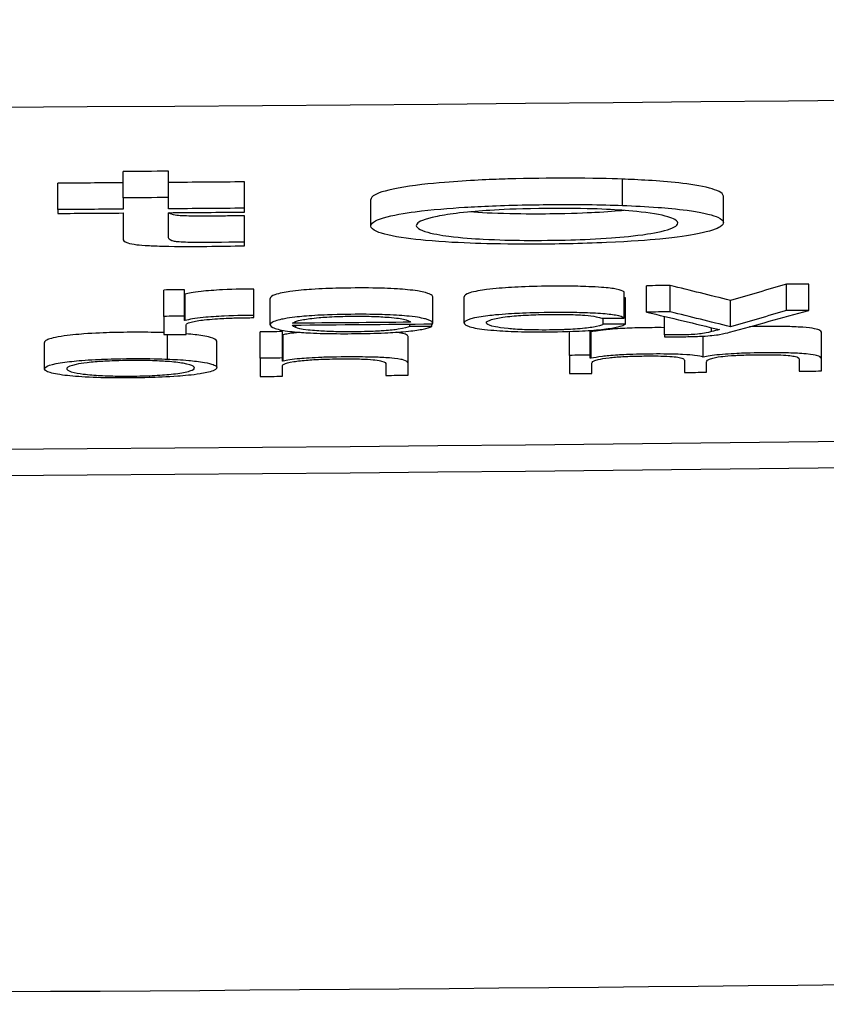
# Model space of a CAD drawing. Units: millimetres. Extents: x 183 to 2009, y 70 to 2703.
# Drawn here: x 1594 to 1600, y 2365 to 2373 of the extents above; entities that cross this region are included whole.
import ezdxf

# ---------------------------------------------------------------- set-up
doc = ezdxf.new("R2010")
doc.units = ezdxf.units.MM
doc.header["$LTSCALE"] = 7
doc.layers.add('Visible (ISO)', color=7, linetype='Continuous', lineweight=25)

msp = doc.modelspace()

# ---------------------------------------------------------------- linework, layer by layer
at = {"layer": 'Visible (ISO)'}
for p, q in [((1594.9885, 2371.3839), (1594.9885, 2371.5829)), ((1595.3321, 2371.3863), (1595.3321, 2371.5853)), ((1594.497, 2371.2957), (1594.497, 2371.4946)), ((1595.9053, 2371.3056), (1595.9053, 2371.5046)), ((1598.7625, 2371.3268), (1598.7625, 2371.5258)), ((1599.5241, 2371.1971), (1599.5241, 2371.3961)), ((1594.9885, 2371.3839), (1594.9885, 2371.299)), ((1595.3321, 2371.3014), (1595.3321, 2371.3863)), ((1596.8603, 2371.1719), (1596.8603, 2371.3709)), ((1594.497, 2371.2957), (1594.497, 2371.2666)), ((1594.9885, 2371.2699), (1594.9885, 2371.0764)), ((1595.3321, 2371.0816), (1595.3321, 2371.2723)), ((1595.9053, 2371.2766), (1595.9053, 2371.3056)), ((1595.9053, 2371.0502), (1595.9053, 2371.2492)), ((1595.9053, 2371.0212), (1595.9053, 2371.0502)), ((1598.9445, 2370.5211), (1598.9445, 2370.7201)), ((1599.1234, 2370.523), (1599.1234, 2370.722)), ((1600.0011, 2370.5324), (1600.0011, 2370.7314)), ((1600.169, 2370.5343), (1600.169, 2370.7333)), ((1595.2975, 2370.4889), (1595.2975, 2370.6879)), ((1595.4524, 2370.49), (1595.4524, 2370.689)), ((1595.4576, 2370.6567), (1595.4524, 2370.6566)), ((1595.4576, 2370.4577), (1595.4576, 2370.6567)), ((1595.978, 2370.496), (1595.978, 2370.695)), ((1598.7738, 2370.476), (1598.7738, 2370.675)), ((1596.1008, 2370.4258), (1596.1008, 2370.6247)), ((1597.3284, 2370.4364), (1597.3284, 2370.6354)), ((1597.5655, 2370.4386), (1597.5655, 2370.6376)), ((1598.7847, 2370.4309), (1598.7847, 2370.6299)), ((1599.577, 2370.4101), (1599.577, 2370.6091)), ((1595.978, 2370.4791), (1595.978, 2370.496)), ((1595.2975, 2370.4889), (1595.2975, 2370.3507)), ((1595.4524, 2370.4576), (1595.4524, 2370.49)), ((1595.4576, 2370.4577), (1595.4524, 2370.4576)), ((1595.4658, 2370.3519), (1595.4658, 2370.4256)), ((1596.2944, 2370.4041), (1596.2944, 2370.423)), ((1597.1549, 2370.4113), (1597.1549, 2370.4303)), ((1597.3228, 2370.4128), (1597.3228, 2370.4318)), ((1598.6164, 2370.4292), (1598.6164, 2370.4744)), ((1599.0807, 2370.3492), (1599.0807, 2370.4885)), ((1595.325, 2370.1658), (1595.325, 2370.3509)), ((1596.0253, 2370.173), (1596.0253, 2370.372)), ((1596.1935, 2370.1744), (1596.1935, 2370.3734)), ((1596.1988, 2370.3496), (1596.1935, 2370.3496)), ((1596.1988, 2370.1506), (1596.1988, 2370.3496)), ((1598.3624, 2370.1941), (1598.3624, 2370.3749)), ((1598.5173, 2370.1956), (1598.5173, 2370.3826)), ((1598.5251, 2370.3714), (1598.5173, 2370.3714)), ((1598.5251, 2370.1724), (1598.5251, 2370.3714)), ((1599.0807, 2370.3492), (1599.0807, 2370.335)), ((1599.4356, 2370.3733), (1599.4356, 2370.4034)), ((1600.265, 2370.1701), (1600.265, 2370.3691)), ((1594.3951, 2370.0919), (1594.3951, 2370.2909)), ((1595.6972, 2370.1014), (1595.6972, 2370.3004)), ((1597.1432, 2370.1333), (1597.1432, 2370.3323)), ((1599.371, 2370.1815), (1599.371, 2370.3392)), ((1596.0253, 2370.173), (1596.0253, 2370.0349)), ((1596.1935, 2370.1506), (1596.1935, 2370.1744)), ((1596.1988, 2370.1506), (1596.1935, 2370.1506)), ((1596.9753, 2370.1291), (1596.9753, 2370.0429)), ((1597.1432, 2370.0444), (1597.1432, 2370.1333)), ((1598.3624, 2370.1941), (1598.3624, 2370.056)), ((1598.5173, 2370.1724), (1598.5173, 2370.1956)), ((1598.5251, 2370.1724), (1598.5173, 2370.1724)), ((1598.5307, 2370.0577), (1598.5307, 2370.1347)), ((1599.2295, 2370.1586), (1599.2295, 2370.065)), ((1599.3978, 2370.0668), (1599.3978, 2370.1449)), ((1600.0967, 2370.1674), (1600.0967, 2370.0745)), ((1600.265, 2370.0765), (1600.265, 2370.1701)), ((1596.1935, 2370.0362), (1596.1935, 2370.1168))]:
    msp.add_line(p, q, dxfattribs=at)
for points in [[(1543.7079, 2372.7303), (1571.9598, 2371.8184), (1600.2475, 2371.8172), (1628.4996, 2372.7269)], [(1595.3321, 2371.5853), (1595.2175, 2371.5845), (1595.103, 2371.5837), (1594.9885, 2371.5829)], [(1594.9885, 2371.4979), (1594.8246, 2371.4968), (1594.6608, 2371.4957), (1594.497, 2371.4946)], [(1595.9053, 2371.5046), (1595.7142, 2371.5032), (1595.5231, 2371.5017), (1595.3321, 2371.5004)], [(1595.3321, 2371.3863), (1595.2175, 2371.3855), (1595.103, 2371.3847), (1594.9885, 2371.3839)], [(1594.9885, 2371.299), (1594.8246, 2371.2978), (1594.6608, 2371.2967), (1594.497, 2371.2957)], [(1594.497, 2371.2666), (1594.6608, 2371.2677), (1594.8246, 2371.2688), (1594.9885, 2371.2699)], [(1595.9053, 2371.3056), (1595.7142, 2371.3042), (1595.5231, 2371.3027), (1595.3321, 2371.3014)], [(1595.3321, 2371.2723), (1595.5231, 2371.2737), (1595.7142, 2371.2751), (1595.9053, 2371.2766)], [(1599.1234, 2370.722), (1599.0637, 2370.7213), (1599.0041, 2370.7207), (1598.9445, 2370.7201)], [(1599.577, 2370.6091), (1599.4258, 2370.6467), (1599.2746, 2370.6843), (1599.1234, 2370.722)], [(1600.0011, 2370.7314), (1599.8597, 2370.6906), (1599.7184, 2370.6499), (1599.577, 2370.6091)], [(1600.169, 2370.7333), (1600.113, 2370.7327), (1600.057, 2370.7321), (1600.0011, 2370.7314)], [(1595.4524, 2370.689), (1595.4007, 2370.6887), (1595.3491, 2370.6883), (1595.2975, 2370.6879)], [(1598.7847, 2370.6299), (1598.7811, 2370.6298), (1598.7774, 2370.6298), (1598.7738, 2370.6298)], [(1599.1234, 2370.523), (1599.0637, 2370.5223), (1599.0041, 2370.5217), (1598.9445, 2370.5211)], [(1598.9445, 2370.5211), (1599.1277, 2370.4772), (1599.3109, 2370.4333), (1599.4941, 2370.3894)], [(1599.577, 2370.4101), (1599.4258, 2370.4477), (1599.2746, 2370.4853), (1599.1234, 2370.523)], [(1599.5717, 2370.3688), (1599.7708, 2370.424), (1599.9699, 2370.4791), (1600.169, 2370.5343)], [(1600.0011, 2370.5324), (1599.8597, 2370.4916), (1599.7184, 2370.4509), (1599.577, 2370.4101)], [(1600.169, 2370.5343), (1600.113, 2370.5337), (1600.057, 2370.5331), (1600.0011, 2370.5324)], [(1595.4524, 2370.49), (1595.4007, 2370.4897), (1595.3491, 2370.4893), (1595.2975, 2370.4889)], [(1597.1602, 2370.4446), (1596.863, 2370.4419), (1596.5658, 2370.4394), (1596.2687, 2370.437)], [(1596.2687, 2370.4228), (1596.6218, 2370.4257), (1596.9749, 2370.4287), (1597.3281, 2370.4319)], [(1596.2944, 2370.4041), (1596.2796, 2370.4102), (1596.2705, 2370.4164), (1596.2687, 2370.4228)], [(1598.6058, 2370.4743), (1598.6618, 2370.4749), (1598.7178, 2370.4755), (1598.7738, 2370.476)], [(1598.7847, 2370.4309), (1598.7286, 2370.4303), (1598.6725, 2370.4297), (1598.6164, 2370.4292)], [(1595.2975, 2370.3507), (1595.3536, 2370.3511), (1595.4097, 2370.3515), (1595.4658, 2370.3519)], [(1596.1935, 2370.3734), (1596.1374, 2370.3729), (1596.0814, 2370.3725), (1596.0253, 2370.372)], [(1597.3228, 2370.4128), (1597.2668, 2370.4123), (1597.2108, 2370.4118), (1597.1549, 2370.4113)], [(1599.4941, 2370.3894), (1599.4746, 2370.384), (1599.4551, 2370.3786), (1599.4356, 2370.3733)], [(1628.4996, 2370.2102), (1600.2489, 2369.2042), (1571.958, 2369.2055), (1543.7079, 2370.214)], [(1596.1935, 2370.1744), (1596.1374, 2370.174), (1596.0814, 2370.1735), (1596.0253, 2370.173)], [(1598.5173, 2370.1956), (1598.4657, 2370.1951), (1598.414, 2370.1946), (1598.3624, 2370.1941)], [(1598.3624, 2370.056), (1598.4185, 2370.0565), (1598.4746, 2370.0571), (1598.5307, 2370.0577)], [(1599.2295, 2370.065), (1599.2856, 2370.0656), (1599.3417, 2370.0662), (1599.3978, 2370.0668)], [(1600.0967, 2370.0745), (1600.1528, 2370.0752), (1600.2089, 2370.0758), (1600.265, 2370.0765)], [(1628.4996, 2370.0111), (1600.2489, 2369.0053), (1571.958, 2369.0066), (1543.7079, 2370.0149)], [(1596.0253, 2370.0349), (1596.0814, 2370.0353), (1596.1374, 2370.0358), (1596.1935, 2370.0362)], [(1596.9753, 2370.0429), (1597.0313, 2370.0434), (1597.0872, 2370.0439), (1597.1432, 2370.0444)]]:
    msp.add_open_spline(points, degree=3, dxfattribs=at)
for points, knots in [([(1598.7625, 2371.5258), (1598.6637, 2371.529), (1598.5455, 2371.5331), (1598.2122, 2371.533), (1598.055, 2371.5314), (1597.7903, 2371.5236), (1597.6296, 2371.5174), (1597.36, 2371.4966), (1597.2269, 2371.4845), (1596.9883, 2371.4455), (1596.9264, 2371.4252), (1596.8713, 2371.3959), (1596.86, 2371.3834), (1596.86, 2371.3709)], [-0.7431124, -0.7431124, -0.7431124, -0.7431124, -0.5644919, -0.5644919, -0.4578875, -0.4578875, -0.3869745, -0.3869745, -0.3493692, -0.3493692, -0.3109363, -0.3109363, -0.283744, -0.283744, -0.283744, -0.283744]), ([(1599.5241, 2371.3961), (1599.5241, 2371.3967), (1599.5241, 2371.3973), (1599.522, 2371.4236), (1599.4736, 2371.4433), (1599.3526, 2371.4756), (1599.2673, 2371.4879), (1599.0362, 2371.5138), (1598.8704, 2371.5211), (1598.7625, 2371.5258)], [-0.07146978, -0.07146978, -0.07146978, -0.07146978, -0.07112122, -0.07112122, -0.05558229, -0.05558229, -0.03666861, -0.03666861, 0, 0, 0, 0]), ([(1598.7625, 2371.3268), (1598.6758, 2371.3296), (1598.6034, 2371.3321), (1598.3678, 2371.3346), (1598.2045, 2371.3343), (1597.8465, 2371.3275), (1597.6956, 2371.3208), (1597.4582, 2371.3059), (1597.3224, 2371.2955), (1597.1174, 2371.2687), (1597.0263, 2371.2542), (1596.8879, 2371.2126), (1596.8582, 2371.191), (1596.8634, 2371.1404), (1596.9253, 2371.1188), (1597.0718, 2371.0843), (1597.1793, 2371.0714), (1597.4076, 2371.0503), (1597.5479, 2371.0438), (1597.7578, 2371.0366), (1597.9003, 2371.0336), (1598.251, 2371.0347), (1598.4471, 2371.0376), (1598.8276, 2371.0543), (1598.9607, 2371.0652), (1599.1751, 2371.0858), (1599.2659, 2371.0997), (1599.4275, 2371.1312), (1599.4758, 2371.1502), (1599.5351, 2371.1881), (1599.5353, 2371.2134), (1599.4513, 2371.2514), (1599.3899, 2371.2714), (1599.172, 2371.3007), (1599.0935, 2371.3074), (1598.9344, 2371.3194), (1598.8533, 2371.3228), (1598.7625, 2371.3268)], [0, 0, 0, 0, 0.0282235, 0.0282235, 0.0598668, 0.0598668, 0.0969322, 0.0969322, 0.1297049, 0.1297049, 0.1502899, 0.1502899, 0.1706713, 0.1706713, 0.1986429, 0.1986429, 0.2348022, 0.2348022, 0.2865093, 0.2865093, 0.3407011, 0.3407011, 0.386729, 0.386729, 0.4306314, 0.4306314, 0.5007974, 0.5007974, 0.6099089, 0.6099089, 0.7669218, 0.7669218, 0.8554223, 0.8554223, 0.9056845, 0.9056845, 0.9854316, 0.9854316, 0.9854316, 0.9854316]), ([(1595.9053, 2371.2492), (1595.8703, 2371.2486), (1595.8365, 2371.248), (1595.7542, 2371.2468), (1595.7032, 2371.2462), (1595.6312, 2371.2454), (1595.5745, 2371.2449), (1595.475, 2371.2467), (1595.4543, 2371.2476), (1595.4309, 2371.2488), (1595.4121, 2371.2499), (1595.375, 2371.2544), (1595.3643, 2371.2571), (1595.3444, 2371.2643), (1595.3386, 2371.2685), (1595.3356, 2371.2724)], [-0.05115918, -0.05115918, -0.05115918, -0.05115918, -0.04638461, -0.04638461, -0.04224969, -0.04224969, -0.03403621, -0.03403621, -0.02928316, -0.02928316, -0.023292, -0.023292, -0.0167637, -0.0167637, -0.00733576, -0.00733576, -0.00733576, -0.00733576]), ([(1597.7609, 2371.2899), (1597.8469, 2371.2949), (1597.9531, 2371.3009), (1598.2204, 2371.3049), (1598.3574, 2371.3059), (1598.6022, 2371.2998), (1598.6896, 2371.2951), (1598.8204, 2371.2859), (1598.9167, 2371.2778), (1599.09, 2371.2487), (1599.1333, 2371.2335), (1599.1997, 2371.1963), (1599.1778, 2371.1748), (1599.0949, 2371.1374), (1599.0203, 2371.1221), (1598.8553, 2371.0963), (1598.7555, 2371.0876), (1598.5678, 2371.0734), (1598.4636, 2371.0691), (1598.259, 2371.0635), (1598.1332, 2371.0622), (1597.929, 2371.0638), (1597.8238, 2371.0661), (1597.6391, 2371.0762), (1597.5435, 2371.0825), (1597.3939, 2371.1019), (1597.3235, 2371.1128), (1597.213, 2371.149), (1597.193, 2371.169), (1597.2224, 2371.2026), (1597.2577, 2371.2232), (1597.409, 2371.2537), (1597.4651, 2371.2623), (1597.6133, 2371.2795), (1597.6862, 2371.2846), (1597.7609, 2371.2899)], [0, 0, 0, 0, 0.0287025, 0.0287025, 0.043123, 0.043123, 0.054311, 0.054311, 0.0650671, 0.0650671, 0.0756749, 0.0756749, 0.0955327, 0.0955327, 0.1200781, 0.1200781, 0.1535608, 0.1535608, 0.2035324, 0.2035324, 0.265577, 0.265577, 0.3154826, 0.3154826, 0.3469263, 0.3469263, 0.3658259, 0.3658259, 0.3856482, 0.3856482, 0.3993805, 0.3993805, 0.4057722, 0.4057722, 0.4139164, 0.4139164, 0.4139164, 0.4139164]), ([(1598.7759, 2371.289), (1598.7219, 2371.2839), (1598.647, 2371.2778), (1598.4884, 2371.2693), (1598.3772, 2371.2644), (1598.1306, 2371.2616), (1598.0217, 2371.2613), (1597.7819, 2371.2665), (1597.6826, 2371.2723), (1597.6105, 2371.2777), (1597.6091, 2371.2778), (1597.6076, 2371.2779)], [-0.17065662, -0.17065662, -0.17065662, -0.17065662, -0.13659075, -0.13659075, -0.11231914, -0.11231914, -0.09988826, -0.09988826, -0.08547925, -0.08547925, -0.08519577, -0.08519577, -0.08519577, -0.08519577]), ([(1594.9885, 2371.0764), (1594.9901, 2371.0654), (1594.992, 2371.0538), (1595.0411, 2371.0388), (1595.063, 2371.0342), (1595.113, 2371.0281), (1595.1414, 2371.0254), (1595.2183, 2371.0215), (1595.264, 2371.0196), (1595.4443, 2371.0167), (1595.5607, 2371.0174), (1595.7234, 2371.0188), (1595.8114, 2371.0204), (1595.9053, 2371.0212)], [0, 0, 0, 0, 0.03283422, 0.03283422, 0.04742745, 0.04742745, 0.05694591, 0.05694591, 0.0629059, 0.0629059, 0.07197663, 0.07197663, 0.08751573, 0.08751573, 0.08751573, 0.08751573]), ([(1595.9053, 2371.0502), (1595.7424, 2371.0473), (1595.6073, 2371.0449), (1595.4716, 2371.0479), (1595.4474, 2371.0487), (1595.408, 2371.0514), (1595.3948, 2371.0529), (1595.3735, 2371.056), (1595.365, 2371.058), (1595.3355, 2371.0682), (1595.3333, 2371.0758), (1595.3321, 2371.0816)], [0, 0, 0, 0, 0.0491172, 0.0491172, 0.0599329, 0.0599329, 0.0697921, 0.0697921, 0.0831676, 0.0831676, 0.1239269, 0.1239269, 0.1239269, 0.1239269]), ([(1465.8365, 2370.7913), (1481.8354, 2369.3449), (1497.8606, 2368.187), (1529.9424, 2366.4498), (1545.9991, 2365.8705), (1578.123, 2365.2911), (1594.1903, 2365.2911), (1626.3142, 2365.8705), (1642.3709, 2366.4498), (1674.4527, 2368.187), (1690.4779, 2369.3449), (1706.4768, 2370.7913)], [1.4803443, 1.4803443, 1.4803443, 1.4803443, 1.5165251, 1.5165251, 1.5527059, 1.5527059, 1.5888867, 1.5888867, 1.6250675, 1.6250675, 1.6612483, 1.6612483, 1.6612483, 1.6612483]), ([(1595.978, 2370.695), (1595.9209, 2370.6945), (1595.8373, 2370.6941), (1595.6791, 2370.6862), (1595.6249, 2370.6821), (1595.5138, 2370.67), (1595.4854, 2370.6633), (1595.4576, 2370.6567)], [-0.05937387, -0.05937387, -0.05937387, -0.05937387, -0.03553663, -0.03553663, -0.02081214, -0.02081214, 0, 0, 0, 0]), ([(1597.3284, 2370.6354), (1597.3282, 2370.6419), (1597.3243, 2370.6491), (1597.2919, 2370.6632), (1597.268, 2370.672), (1597.1663, 2370.688), (1597.1127, 2370.6925), (1596.9933, 2370.7002), (1596.9304, 2370.702), (1596.7889, 2370.7042), (1596.6938, 2370.7033), (1596.5564, 2370.7002), (1596.4867, 2370.6977), (1596.3657, 2370.6895), (1596.3066, 2370.6848), (1596.2116, 2370.6712), (1596.168, 2370.6636), (1596.1126, 2370.6431), (1596.101, 2370.6339), (1596.1008, 2370.6247)], [-5.142045, -5.142045, -5.142045, -5.142045, -4.304895, -4.304895, -3.902401, -3.902401, -3.55119, -3.55119, -3.090152, -3.090152, -2.34008, -2.34008, -1.7099, -1.7099, -1.297699, -1.297699, -1.021105, -1.021105, -0.811072, -0.811072, -0.811072, -0.811072]), ([(1598.7738, 2370.675), (1598.7612, 2370.6821), (1598.7499, 2370.6885), (1598.6887, 2370.6998), (1598.6532, 2370.7041), (1598.5404, 2370.7126), (1598.4721, 2370.7147), (1598.3173, 2370.7182), (1598.2143, 2370.717), (1598.06, 2370.7143), (1597.9875, 2370.7113), (1597.8638, 2370.7038), (1597.7979, 2370.6987), (1597.6956, 2370.6857), (1597.644, 2370.6778), (1597.5762, 2370.6561), (1597.5655, 2370.6461), (1597.5655, 2370.6376)], [-0.3574918, -0.3574918, -0.3574918, -0.3574918, -0.3452488, -0.3452488, -0.3362289, -0.3362289, -0.3242556, -0.3242556, -0.2968135, -0.2968135, -0.2572664, -0.2572664, -0.2201051, -0.2201051, -0.1964101, -0.1964101, -0.1755852, -0.1755852, -0.1755852, -0.1755852]), ([(1595.978, 2370.496), (1595.9347, 2370.4956), (1595.8511, 2370.4955), (1595.6995, 2370.4884), (1595.6448, 2370.4848), (1595.5638, 2370.4766), (1595.5361, 2370.4731), (1595.4912, 2370.4656), (1595.4757, 2370.462), (1595.4576, 2370.4577)], [0, 0, 0, 0, 0.01299249, 0.01299249, 0.01994917, 0.01994917, 0.02411887, 0.02411887, 0.02830436, 0.02830436, 0.02830436, 0.02830436]), ([(1597.3281, 2370.4319), (1597.3293, 2370.4423), (1597.3287, 2370.4543), (1597.253, 2370.4751), (1597.2155, 2370.4828), (1597.1065, 2370.4941), (1597.0489, 2370.4982), (1596.9393, 2370.5027), (1596.8794, 2370.5044), (1596.7315, 2370.5046), (1596.6303, 2370.5038), (1596.4659, 2370.4975), (1596.4063, 2370.4937), (1596.3152, 2370.4859), (1596.2596, 2370.4803), (1596.1792, 2370.4657), (1596.1416, 2370.4573), (1596.0878, 2370.4287), (1596.102, 2370.4148), (1596.1413, 2370.3942), (1596.1775, 2370.3863), (1596.2593, 2370.3734), (1596.3097, 2370.369), (1596.3908, 2370.3638), (1596.4513, 2370.3604), (1596.6226, 2370.3574), (1596.7043, 2370.358), (1596.8489, 2370.3597), (1596.926, 2370.362), (1597.0388, 2370.3675), (1597.0933, 2370.371), (1597.1922, 2370.3816), (1597.2291, 2370.3874), (1597.2882, 2370.3997), (1597.304, 2370.4057), (1597.3228, 2370.4128)], [0, 0, 0, 0, 0.03103178, 0.03103178, 0.04363915, 0.04363915, 0.05240016, 0.05240016, 0.05846724, 0.05846724, 0.06320526, 0.06320526, 0.06650162, 0.06650162, 0.06897371, 0.06897371, 0.07040405, 0.07040405, 0.07233352, 0.07233352, 0.07477596, 0.07477596, 0.07790181, 0.07790181, 0.08042639, 0.08042639, 0.08278337, 0.08278337, 0.08644797, 0.08644797, 0.0892356, 0.0892356, 0.09173931, 0.09173931, 0.09482018, 0.09482018, 0.09482018, 0.09482018]), ([(1598.7738, 2370.476), (1598.7608, 2370.4833), (1598.7487, 2370.4902), (1598.6813, 2370.5018), (1598.6445, 2370.506), (1598.5451, 2370.513), (1598.4889, 2370.5152), (1598.3845, 2370.5178), (1598.3112, 2370.5187), (1598.0933, 2370.5165), (1598.0138, 2370.5132), (1597.9159, 2370.5082), (1597.8441, 2370.5038), (1597.7346, 2370.4921), (1597.6856, 2370.4858), (1597.6011, 2370.4673), (1597.5806, 2370.4578), (1597.559, 2370.4385), (1597.5647, 2370.4256), (1597.6254, 2370.4043), (1597.6661, 2370.3967), (1597.7823, 2370.3828), (1597.849, 2370.3789), (1597.9589, 2370.3738), (1598.0299, 2370.3718), (1598.177, 2370.3714), (1598.2809, 2370.3718), (1598.4529, 2370.3782), (1598.5127, 2370.3818), (1598.6179, 2370.3911), (1598.6605, 2370.3965), (1598.7517, 2370.4127), (1598.7684, 2370.4219), (1598.7847, 2370.4309)], [0, 0, 0, 0, 0.0225588, 0.0225588, 0.0382496, 0.0382496, 0.0549763, 0.0549763, 0.0717915, 0.0717915, 0.0920663, 0.0920663, 0.1130298, 0.1130298, 0.1259087, 0.1259087, 0.1396493, 0.1396493, 0.1592936, 0.1592936, 0.1749047, 0.1749047, 0.1937733, 0.1937733, 0.2169838, 0.2169838, 0.2319301, 0.2319301, 0.241037, 0.241037, 0.249854, 0.249854, 0.2645715, 0.2645715, 0.2645715, 0.2645715]), ([(1598.6164, 2370.4292), (1598.6117, 2370.4253), (1598.6037, 2370.4188), (1598.5386, 2370.4059), (1598.5037, 2370.4011), (1598.4094, 2370.3924), (1598.3594, 2370.3899), (1598.304, 2370.3877), (1598.2552, 2370.3859), (1598.1026, 2370.3854), (1598.047, 2370.3872), (1597.97, 2370.3902), (1597.928, 2370.3933), (1597.8532, 2370.4003), (1597.8225, 2370.4052), (1597.761, 2370.4174), (1597.7449, 2370.4257), (1597.7272, 2370.4413), (1597.7352, 2370.4514), (1597.7882, 2370.4708), (1597.8254, 2370.4775), (1597.9035, 2370.4887), (1597.9521, 2370.4929), (1598.0451, 2370.4993), (1598.0958, 2370.5013), (1598.2027, 2370.5038), (1598.2679, 2370.5043), (1598.3591, 2370.5032), (1598.3854, 2370.5025), (1598.4327, 2370.5005), (1598.4553, 2370.4989), (1598.4778, 2370.4974)], [0, 0, 0, 0, 0.0114055, 0.0114055, 0.0190603, 0.0190603, 0.028154, 0.028154, 0.0333424, 0.0333424, 0.0393086, 0.0393086, 0.0521698, 0.0521698, 0.0716455, 0.0716455, 0.111103, 0.111103, 0.1762726, 0.1762726, 0.2408791, 0.2408791, 0.3289722, 0.3289722, 0.4409733, 0.4409733, 0.5642074, 0.5642074, 0.6311881, 0.6311881, 0.7068764, 0.7068764, 0.7068764, 0.7068764]), ([(1598.4778, 2370.4974), (1598.5111, 2370.494), (1598.539, 2370.4913), (1598.5832, 2370.4824), (1598.5941, 2370.4785), (1598.6058, 2370.4743)], [-0.03059804, -0.03059804, -0.03059804, -0.03059804, -0.01339654, -0.01339654, 0, 0, 0, 0]), ([(1595.4658, 2370.4256), (1595.4673, 2370.4306), (1595.4696, 2370.4375), (1595.5301, 2370.4531), (1595.5661, 2370.4582), (1595.6565, 2370.4681), (1595.7126, 2370.4715), (1595.7959, 2370.4758), (1595.8354, 2370.477), (1595.9163, 2370.4789), (1595.9604, 2370.479), (1595.978, 2370.4791)], [0, 0, 0, 0, 0.0148465, 0.0148465, 0.0268787, 0.0268787, 0.0448893, 0.0448893, 0.0668827, 0.0668827, 0.1123468, 0.1123468, 0.1123468, 0.1123468]), ([(1596.2687, 2370.437), (1596.2793, 2370.4446), (1596.293, 2370.4535), (1596.3786, 2370.4693), (1596.416, 2370.4747), (1596.5036, 2370.4823), (1596.5493, 2370.4855), (1596.6625, 2370.4896), (1596.7151, 2370.4901), (1596.8098, 2370.4904), (1596.8577, 2370.4893), (1596.9284, 2370.4865), (1596.9723, 2370.4842), (1597.0444, 2370.4774), (1597.0661, 2370.4745), (1597.1031, 2370.4687), (1597.114, 2370.4659), (1597.1266, 2370.4627)], [0, 0, 0, 0, 0.02271832, 0.02271832, 0.03316899, 0.03316899, 0.03957476, 0.03957476, 0.04559734, 0.04559734, 0.05702878, 0.05702878, 0.06629385, 0.06629385, 0.07236793, 0.07236793, 0.08107638, 0.08107638, 0.08107638, 0.08107638]), ([(1597.1266, 2370.4627), (1597.1364, 2370.4597), (1597.1447, 2370.4571), (1597.1565, 2370.4505), (1597.1582, 2370.4477), (1597.1602, 2370.4446)], [-0.0196289, -0.0196289, -0.0196289, -0.0196289, -0.00956367, -0.00956367, 0, 0, 0, 0]), ([(1595.2975, 2370.3657), (1595.2536, 2370.3672), (1595.2019, 2370.3686), (1595.059, 2370.3689), (1594.9845, 2370.3683), (1594.8523, 2370.3649), (1594.7762, 2370.3621), (1594.6438, 2370.3524), (1594.5791, 2370.3467), (1594.4544, 2370.3271), (1594.4268, 2370.3166), (1594.4012, 2370.3039), (1594.3949, 2370.2974), (1594.3949, 2370.2909)], [-0.135447, -0.135447, -0.135447, -0.135447, -0.12162473, -0.12162473, -0.11092465, -0.11092465, -0.10257233, -0.10257233, -0.09764853, -0.09764853, -0.09183125, -0.09183125, -0.08611738, -0.08611738, -0.08611738, -0.08611738]), ([(1595.6972, 2370.3004), (1595.6972, 2370.3004), (1595.6972, 2370.3005), (1595.6969, 2370.3132), (1595.6736, 2370.323), (1595.6136, 2370.3397), (1595.5685, 2370.346), (1595.5112, 2370.3525), (1595.4882, 2370.3547), (1595.4656, 2370.3565)], [-0.03240123, -0.03240123, -0.03240123, -0.03240123, -0.03236813, -0.03236813, -0.02629502, -0.02629502, -0.01800307, -0.01800307, -0.01261172, -0.01261172, -0.01261172, -0.01261172]), ([(1596.3278, 2370.368), (1596.3172, 2370.3671), (1596.3069, 2370.3661), (1596.2424, 2370.3596), (1596.2215, 2370.3548), (1596.1988, 2370.3496)], [-0.01944204, -0.01944204, -0.01944204, -0.01944204, -0.01645568, -0.01645568, 0, 0, 0, 0]), ([(1597.1549, 2370.4113), (1597.1377, 2370.4053), (1597.1185, 2370.3986), (1597.0407, 2370.3873), (1597.0067, 2370.3834), (1596.9339, 2370.3782), (1596.8952, 2370.376), (1596.7717, 2370.3724), (1596.7025, 2370.3718), (1596.6008, 2370.3724), (1596.5563, 2370.3735), (1596.4769, 2370.3777), (1596.4306, 2370.3806), (1596.3292, 2370.3926), (1596.3105, 2370.3987), (1596.2944, 2370.4041)], [0, 0, 0, 0, 0.01815965, 0.01815965, 0.02751433, 0.02751433, 0.03308268, 0.03308268, 0.03953454, 0.03953454, 0.04544892, 0.04544892, 0.04972128, 0.04972128, 0.05542026, 0.05542026, 0.05542026, 0.05542026]), ([(1597.1432, 2370.3323), (1597.1424, 2370.3368), (1597.1414, 2370.3422), (1597.12, 2370.3552), (1597.1052, 2370.3595), (1597.0759, 2370.3652), (1597.0632, 2370.3671), (1597.0512, 2370.3686)], [-0.07865443, -0.07865443, -0.07865443, -0.07865443, -0.076854507, -0.076854507, -0.075097539, -0.075097539, -0.073942104, -0.073942104, -0.073942104, -0.073942104]), ([(1599.0806, 2370.4033), (1599.0425, 2370.4037), (1599.0098, 2370.4036), (1598.9303, 2370.403), (1598.8682, 2370.4017), (1598.77, 2370.3979), (1598.7195, 2370.3953), (1598.592, 2370.3837), (1598.5553, 2370.377), (1598.5251, 2370.3714)], [-0.05489474, -0.05489474, -0.05489474, -0.05489474, -0.04821339, -0.04821339, -0.03138262, -0.03138262, -0.01820523, -0.01820523, 0, 0, 0, 0]), ([(1599.4356, 2370.3733), (1599.3971, 2370.3643), (1599.3864, 2370.3617), (1599.3548, 2370.3571), (1599.3375, 2370.355), (1599.2917, 2370.3517), (1599.2717, 2370.3506), (1599.1828, 2370.3483), (1599.1159, 2370.3489), (1599.0807, 2370.3492)], [0, 0, 0, 0, 0.028199, 0.028199, 0.04782451, 0.04782451, 0.06036067, 0.06036067, 0.08541114, 0.08541114, 0.08541114, 0.08541114]), ([(1599.0807, 2370.335), (1599.129, 2370.3339), (1599.1541, 2370.334), (1599.28, 2370.336), (1599.3209, 2370.3368), (1599.3982, 2370.3405), (1599.4238, 2370.3428), (1599.4637, 2370.3469), (1599.4827, 2370.35), (1599.5248, 2370.3575), (1599.555, 2370.3648), (1599.5717, 2370.3688)], [0, 0, 0, 0, 0.01527476, 0.01527476, 0.02239406, 0.02239406, 0.02988931, 0.02988931, 0.04398178, 0.04398178, 0.07590185, 0.07590185, 0.07590185, 0.07590185]), ([(1600.265, 2370.3691), (1600.2621, 2370.3739), (1600.2593, 2370.3786), (1600.2443, 2370.3878), (1600.2326, 2370.3919), (1600.1918, 2370.3997), (1600.1607, 2370.4033), (1600.0791, 2370.4095), (1600.0343, 2370.411), (1599.9402, 2370.4131), (1599.8782, 2370.4131), (1599.7877, 2370.4121), (1599.7561, 2370.4115), (1599.7228, 2370.4106)], [-0.06579899, -0.06579899, -0.06579899, -0.06579899, -0.06123692, -0.06123692, -0.05667365, -0.05667365, -0.05154779, -0.05154779, -0.04528534, -0.04528534, -0.03547597, -0.03547597, -0.03061831, -0.03061831, -0.03061831, -0.03061831]), ([(1599.371, 2370.1815), (1599.3555, 2370.1859), (1599.3412, 2370.19), (1599.2892, 2370.1958), (1599.2615, 2370.1984), (1599.173, 2370.2027), (1599.1235, 2370.204), (1598.9982, 2370.2051), (1598.9277, 2370.2037), (1598.8118, 2370.2012), (1598.7578, 2370.1982), (1598.6757, 2370.1928), (1598.6369, 2370.1888), (1598.572, 2370.1811), (1598.5506, 2370.1772), (1598.5251, 2370.1724)], [0, 0, 0, 0, 0.0144622, 0.0144622, 0.0210272, 0.0210272, 0.0272751, 0.0272751, 0.0369861, 0.0369861, 0.0645804, 0.0645804, 0.1112165, 0.1112165, 0.178424, 0.178424, 0.178424, 0.178424]), ([(1600.265, 2370.1701), (1600.2602, 2370.1782), (1600.2554, 2370.1863), (1600.2187, 2370.1957), (1600.1977, 2370.2003), (1600.1039, 2370.2092), (1600.0563, 2370.2111), (1599.9891, 2370.2134), (1599.9415, 2370.2139), (1599.8324, 2370.2138), (1599.7496, 2370.2131), (1599.6166, 2370.2078), (1599.5535, 2370.2046), (1599.4681, 2370.1969), (1599.4437, 2370.1941), (1599.4027, 2370.188), (1599.388, 2370.185), (1599.371, 2370.1815)], [0, 0, 0, 0, 0.02441952, 0.02441952, 0.03233256, 0.03233256, 0.04022898, 0.04022898, 0.05536764, 0.05536764, 0.07460012, 0.07460012, 0.08464912, 0.08464912, 0.08935714, 0.08935714, 0.09408967, 0.09408967, 0.09408967, 0.09408967]), ([(1599.3978, 2370.1449), (1599.3989, 2370.1515), (1599.4009, 2370.1628), (1599.4712, 2370.1807), (1599.5041, 2370.1847), (1599.5397, 2370.1887), (1599.5722, 2370.1918), (1599.6453, 2370.1958), (1599.6806, 2370.1972), (1599.7786, 2370.199), (1599.8539, 2370.1997), (1599.944, 2370.1979), (1599.9716, 2370.1969), (1600.0205, 2370.1934), (1600.037, 2370.1914), (1600.0631, 2370.1869), (1600.0767, 2370.1837), (1600.0938, 2370.1756), (1600.0951, 2370.1717), (1600.0967, 2370.1674)], [0, 0, 0, 0, 0.01974409, 0.01974409, 0.03225477, 0.03225477, 0.04972063, 0.04972063, 0.06059654, 0.06059654, 0.07176965, 0.07176965, 0.07654401, 0.07654401, 0.08084617, 0.08084617, 0.08518127, 0.08518127, 0.08943985, 0.08943985, 0.08943985, 0.08943985]), ([(1595.325, 2370.1658), (1595.2756, 2370.1675), (1595.1959, 2370.1704), (1594.9314, 2370.169), (1594.8447, 2370.1655), (1594.7292, 2370.1602), (1594.665, 2370.1552), (1594.5712, 2370.146), (1594.5228, 2370.1398), (1594.4429, 2370.1237), (1594.4172, 2370.1147), (1594.3911, 2370.0962), (1594.3884, 2370.0835), (1594.4406, 2370.0614), (1594.4772, 2370.0529), (1594.5777, 2370.0393), (1594.6345, 2370.0342), (1594.7841, 2370.0259), (1594.8613, 2370.0243), (1595.0051, 2370.0229), (1595.0993, 2370.0236), (1595.2419, 2370.0274), (1595.3198, 2370.0302), (1595.449, 2370.0398), (1595.5129, 2370.0454), (1595.6024, 2370.0596), (1595.6427, 2370.0672), (1595.6987, 2370.0901), (1595.7023, 2370.1018), (1595.6847, 2370.1184), (1595.6656, 2370.1298), (1595.5648, 2370.148), (1595.5203, 2370.1527), (1595.4266, 2370.1611), (1595.3732, 2370.1636), (1595.325, 2370.1658)], [0, 0, 0, 0, 0.0160776, 0.0160776, 0.0314827, 0.0314827, 0.0659883, 0.0659883, 0.1026489, 0.1026489, 0.1402012, 0.1402012, 0.180573, 0.180573, 0.2096481, 0.2096481, 0.2345233, 0.2345233, 0.264416, 0.264416, 0.3025843, 0.3025843, 0.3273463, 0.3273463, 0.340972, 0.340972, 0.3486369, 0.3486369, 0.3569031, 0.3569031, 0.3625817, 0.3625817, 0.3662492, 0.3662492, 0.3727002, 0.3727002, 0.3727002, 0.3727002]), ([(1594.8353, 2370.1488), (1594.8762, 2370.1511), (1594.9279, 2370.154), (1595.0588, 2370.1557), (1595.1256, 2370.156), (1595.2444, 2370.1529), (1595.287, 2370.1505), (1595.3707, 2370.1445), (1595.4102, 2370.14), (1595.4866, 2370.1268), (1595.5074, 2370.1191), (1595.5348, 2370.1032), (1595.5322, 2370.093), (1595.49, 2370.0739), (1595.4564, 2370.0662), (1595.3757, 2370.0536), (1595.3281, 2370.0493), (1595.234, 2370.0423), (1595.184, 2370.0402), (1595.0802, 2370.0375), (1595.0193, 2370.0371), (1594.9176, 2370.038), (1594.8675, 2370.0393), (1594.7752, 2370.0444), (1594.7311, 2370.0476), (1594.6578, 2370.0569), (1594.6239, 2370.0623), (1594.5762, 2370.0773), (1594.5577, 2370.0868), (1594.5707, 2370.107), (1594.5923, 2370.1167), (1594.6557, 2370.1302), (1594.6837, 2370.1347), (1594.76, 2370.1436), (1594.7983, 2370.1463), (1594.8353, 2370.1488)], [0, 0, 0, 0, 0.0136405, 0.0136405, 0.0204981, 0.0204981, 0.0256985, 0.0256985, 0.0332816, 0.0332816, 0.0431943, 0.0431943, 0.0587685, 0.0587685, 0.0731644, 0.0731644, 0.0897261, 0.0897261, 0.1107543, 0.1107543, 0.1360885, 0.1360885, 0.1593772, 0.1593772, 0.1770507, 0.1770507, 0.1897319, 0.1897319, 0.2003263, 0.2003263, 0.2087205, 0.2087205, 0.2131964, 0.2131964, 0.2188216, 0.2188216, 0.2188216, 0.2188216]), ([(1596.1935, 2370.1168), (1596.1955, 2370.1206), (1596.1972, 2370.1239), (1596.2161, 2370.1333), (1596.2366, 2370.1403), (1596.3084, 2370.1517), (1596.3443, 2370.1557), (1596.4207, 2370.1615), (1596.4659, 2370.1643), (1596.5853, 2370.1678), (1596.644, 2370.1681), (1596.7218, 2370.168), (1596.7637, 2370.1675), (1596.8498, 2370.1638), (1596.876, 2370.1614), (1596.918, 2370.1567), (1596.933, 2370.1535), (1596.9729, 2370.1435), (1596.9745, 2370.1338), (1596.9753, 2370.1291)], [0, 0, 0, 0, 0.0112843, 0.0112843, 0.0245538, 0.0245538, 0.0335724, 0.0335724, 0.0403122, 0.0403122, 0.04678, 0.04678, 0.0528626, 0.0528626, 0.0590151, 0.0590151, 0.0706313, 0.0706313, 0.1173145, 0.1173145, 0.1173145, 0.1173145]), ([(1597.1432, 2370.1333), (1597.1424, 2370.1378), (1597.1417, 2370.1417), (1597.122, 2370.1566), (1597.0996, 2370.1616), (1597.0574, 2370.1698), (1597.0213, 2370.173), (1596.9646, 2370.1774), (1596.9235, 2370.1792), (1596.8537, 2370.1813), (1596.7998, 2370.1825), (1596.5985, 2370.1825), (1596.5258, 2370.1801), (1596.4198, 2370.1761), (1596.3631, 2370.1721), (1596.2968, 2370.1663), (1596.2706, 2370.1635), (1596.2279, 2370.1573), (1596.2152, 2370.1544), (1596.1988, 2370.1506)], [0, 0, 0, 0, 0.013644, 0.013644, 0.039113, 0.039113, 0.097413, 0.097413, 0.214722, 0.214722, 0.332436, 0.332436, 0.497676, 0.497676, 0.842266, 0.842266, 1.088173, 1.088173, 1.343457, 1.343457, 1.343457, 1.343457]), ([(1598.5307, 2370.1347), (1598.532, 2370.141), (1598.534, 2370.1517), (1598.598, 2370.1674), (1598.6238, 2370.1721), (1598.69, 2370.1795), (1598.7256, 2370.1824), (1598.7918, 2370.186), (1598.8343, 2370.188), (1598.9279, 2370.1897), (1598.9809, 2370.1905), (1599.0592, 2370.1893), (1599.0892, 2370.1884), (1599.1442, 2370.1849), (1599.1634, 2370.1829), (1599.1929, 2370.1782), (1599.2075, 2370.1753), (1599.2215, 2370.1687), (1599.2247, 2370.1666), (1599.2288, 2370.1625), (1599.2291, 2370.1608), (1599.2295, 2370.1586)], [0, 0, 0, 0, 0.01853913, 0.01853913, 0.026137, 0.026137, 0.03193479, 0.03193479, 0.03578351, 0.03578351, 0.03773133, 0.03773133, 0.03875355, 0.03875355, 0.03957359, 0.03957359, 0.04023565, 0.04023565, 0.04050335, 0.04050335, 0.04080773, 0.04080773, 0.04080773, 0.04080773])]:
    msp.add_open_spline(points, degree=3, knots=knots, dxfattribs=at)

doc.saveas('drawing.dxf')
